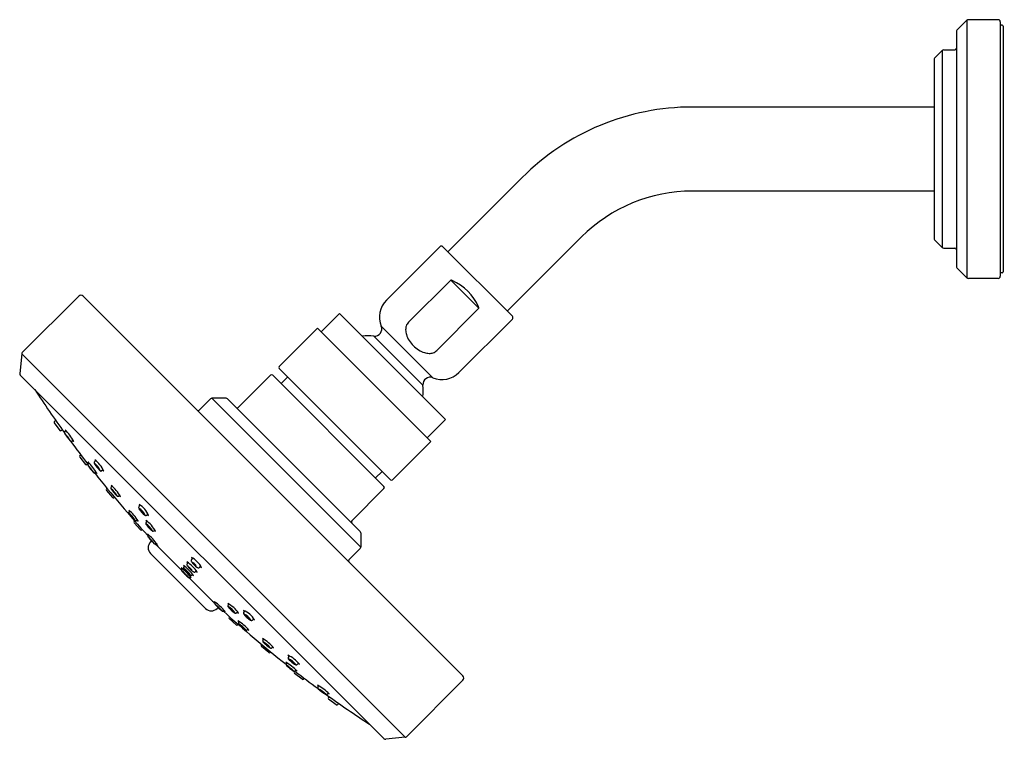
# Model space of a CAD drawing. Extents: x 3273.24 to 3282.76, y 149.38 to 156.34.
import ezdxf

# ---------------------------------------------------------------- set-up
doc = ezdxf.new("R2010")
doc.units = 0
doc.header["$LTSCALE"] = 0.64311
doc.layers.get('0').update_dxf_attribs({"color": 255, "linetype": 'CONTINUOUS'})
doc.layers.get('DEFPOINTS').update_dxf_attribs({"linetype": 'CONTINUOUS'})
doc.styles.get("Standard").update_dxf_attribs({"font": 'txt', "width": 0.8})

msp = doc.modelspace()

# ---------------------------------------------------------------- linework, layer by layer
for p, q in [((3282.396, 156.334), (3282.2998, 156.2377)), ((3282.396, 156.334), (3282.396, 153.8457)), ((3282.6981, 156.3399), (3282.4102, 156.3399)), ((3282.7181, 156.3199), (3282.7181, 153.8599)), ((3282.7369, 156.2874), (3282.7281, 156.2874)), ((3282.7469, 156.2774), (3282.7469, 153.9024)), ((3282.2939, 156.2236), (3282.2939, 153.9562)), ((3282.158, 156.042), (3282.0838, 155.9677)), ((3282.158, 156.042), (3282.158, 154.1377)), ((3282.1722, 156.0479), (3282.2789, 156.0479)), ((3282.0779, 155.9536), (3282.0779, 154.2262)), ((3282.0779, 155.4959), (3279.743, 155.4959)), ((3277.3796, 154.0968), (3278.0969, 154.814)), ((3282.0779, 154.6839), (3279.743, 154.6839)), ((3277.9538, 153.5226), (3278.671, 154.2399)), ((3282.158, 154.1377), (3282.0838, 154.212)), ((3277.3025, 154.1456), (3276.7855, 153.6285)), ((3277.3308, 154.1456), (3278.0026, 153.4738)), ((3282.1722, 154.1319), (3282.2789, 154.1319)), ((3282.396, 153.8457), (3282.2998, 153.942)), ((3282.7369, 153.8924), (3282.7281, 153.8924)), ((3276.9992, 153.4149), (3277.4072, 153.8229)), ((3277.4072, 153.8229), (3277.6799, 153.5502)), ((3282.6981, 153.8399), (3282.4102, 153.8399)), ((3273.8125, 153.6678), (3273.2667, 153.122)), ((3273.8549, 153.6678), (3277.5248, 149.9979)), ((3276.1555, 153.3227), (3276.3337, 153.5008)), ((3276.3337, 153.5008), (3277.3578, 152.4766)), ((3277.2719, 153.1421), (3277.6799, 153.5502)), ((3278.0026, 153.4455), (3277.4856, 152.9285)), ((3275.7497, 152.9887), (3276.1196, 153.3586)), ((3276.1196, 153.3586), (3277.2156, 152.2626)), ((3276.7356, 153.378), (3277.2351, 152.8786)), ((3276.6641, 153.2816), (3277.1386, 152.8071)), ((3273.261, 153.1099), (3273.2415, 152.9214)), ((3273.261, 153.1099), (3276.9669, 149.4039)), ((3275.7497, 152.9675), (3276.8245, 151.8927)), ((3273.2472, 152.9052), (3276.7622, 149.3902)), ((3275.6651, 152.9041), (3275.354, 152.593)), ((3275.6864, 152.9041), (3276.7612, 151.8293)), ((3275.8311, 152.8862), (3275.7677, 152.8228)), ((3275.0851, 152.6748), (3274.9771, 152.5669)), ((3275.0993, 152.6807), (3276.5377, 151.2422)), ((3275.2368, 152.6807), (3275.0993, 152.6807)), ((3275.251, 152.6748), (3276.5319, 151.394)), ((3273.5755, 152.4441), (3273.6287, 152.3703)), ((3273.5773, 152.4578), (3273.5889, 152.4671)), ((3277.1797, 152.2985), (3277.3578, 152.4766)), ((3273.6423, 152.3678), (3273.6538, 152.3752)), ((3273.6907, 152.3666), (3273.678, 152.3561)), ((3273.744, 152.2669), (3273.7569, 152.2755)), ((3276.8457, 151.8927), (3277.2156, 152.2626)), ((3273.8214, 152.113), (3273.8772, 152.0411)), ((3273.8228, 152.1267), (3273.8312, 152.134)), ((3273.978, 152.0783), (3273.9648, 152.0666)), ((3273.8908, 152.039), (3273.8993, 152.0449)), ((3273.911, 152.0553), (3273.9016, 152.0471)), ((3274.0478, 151.9893), (3274.0332, 151.9793)), ((3276.7432, 151.974), (3276.6798, 151.9107)), ((3273.9801, 151.9668), (3273.9704, 151.96)), ((3274.0788, 151.7906), (3274.1371, 151.7207)), ((3274.0858, 151.81), (3274.0797, 151.8044)), ((3274.1361, 151.8295), (3274.1262, 151.8203)), ((3276.7612, 151.8081), (3276.45, 151.497)), ((3274.1508, 151.7191), (3274.157, 151.7238)), ((3274.1975, 151.7352), (3274.2077, 151.7429)), ((3274.3059, 151.5902), (3274.2987, 151.5832)), ((3274.4073, 151.6463), (3274.394, 151.6333)), ((3274.3522, 151.4957), (3274.3477, 151.4912)), ((3274.3721, 151.4999), (3274.3796, 151.5059)), ((3274.4675, 151.5501), (3274.4817, 151.5614)), ((3274.3473, 151.4775), (3274.408, 151.4096)), ((3274.4217, 151.4085), (3274.4264, 151.4123)), ((3274.4723, 151.4909), (3274.4624, 151.481)), ((3274.537, 151.3988), (3274.5476, 151.4074)), ((3274.4873, 151.3609), (3274.4821, 151.3556)), ((3274.5053, 151.2914), (3274.5161, 151.3022)), ((3276.5377, 151.3798), (3276.5377, 151.2422)), ((3274.563, 151.2787), (3274.5574, 151.2741)), ((3274.5831, 151.2414), (3274.8039, 151.0206)), ((3276.5319, 151.2281), (3276.4239, 151.1201)), ((3274.5053, 151.18), (3275.037, 150.6483)), ((3274.9128, 151.1357), (3274.9005, 151.122)), ((3274.8065, 151.028), (3274.8117, 151.0338)), ((3274.8347, 151.057), (3274.8277, 151.0492)), ((3274.8685, 151.091), (3274.8591, 151.0805)), ((3274.9927, 151.0558), (3274.979, 151.0435)), ((3274.8776, 150.9469), (3275.0984, 150.7261)), ((3274.885, 150.9495), (3274.8908, 150.9547)), ((3274.914, 150.9777), (3274.9062, 150.9707)), ((3274.948, 151.0115), (3274.9375, 151.002)), ((3275.1357, 150.706), (3275.1311, 150.7004)), ((3275.1484, 150.6483), (3275.1592, 150.6591)), ((3275.2558, 150.68), (3275.2644, 150.6906)), ((3275.2179, 150.6303), (3275.2126, 150.6251)), ((3275.2655, 150.5647), (3275.2693, 150.5694)), ((3275.3345, 150.4903), (3275.2666, 150.551)), ((3275.3479, 150.6153), (3275.338, 150.6054)), ((3275.4071, 150.6105), (3275.4184, 150.6247)), ((3275.5033, 150.5502), (3275.4903, 150.537)), ((3275.3527, 150.4952), (3275.3482, 150.4907)), ((3275.3569, 150.515), (3275.3629, 150.5226)), ((3275.4472, 150.4489), (3275.4402, 150.4417)), ((3275.5922, 150.3404), (3275.5999, 150.3507)), ((3275.5761, 150.2938), (3275.5808, 150.2999)), ((3275.6476, 150.2218), (3275.5777, 150.2801)), ((3275.6865, 150.2791), (3275.6774, 150.2692)), ((3275.667, 150.2288), (3275.6614, 150.2227)), ((3275.8463, 150.1908), (3275.8363, 150.1762)), ((3275.8238, 150.1231), (3275.817, 150.1134)), ((3275.9354, 150.121), (3275.9237, 150.1078)), ((3275.896, 150.0338), (3275.9019, 150.0423)), ((3275.97, 149.9644), (3275.8981, 150.0202)), ((3275.9123, 150.054), (3275.9041, 150.0446)), ((3275.9837, 149.9658), (3275.991, 149.9742)), ((3276.1239, 149.887), (3276.1325, 149.8999)), ((3277.5248, 149.9555), (3276.979, 149.4097)), ((3276.2236, 149.8337), (3276.2131, 149.821)), ((3276.2248, 149.7853), (3276.2322, 149.7968)), ((3276.3011, 149.7185), (3276.2273, 149.7717)), ((3276.3148, 149.7203), (3276.3241, 149.7318)), ((3276.9669, 149.4039), (3276.7784, 149.3844))]:
    msp.add_line(p, q)
for centre, radius, start, end in [((3282.4102, 156.3199), 0.02, 90, 135), ((3282.6981, 156.3199), 0.02, 360, 90), ((3282.7281, 156.2974), 0.01, 180, 270), ((3282.7369, 156.2774), 0.01, 0, 90), ((3282.3139, 156.2236), 0.02, 135, 180), ((3282.2789, 156.0629), 0.015, 270, 0), ((3282.0979, 155.9536), 0.02, 135, 180), ((3282.1722, 156.0279), 0.02, 90, 135), ((3279.743, 153.1679), 2.328, 90, 135), ((3279.743, 153.1679), 1.516, 90, 135), ((3282.0979, 154.2262), 0.02, 180, 225), ((3277.3167, 154.1314), 0.02, 45, 135), ((3282.1722, 154.1519), 0.02, 225, 270), ((3282.2789, 154.1169), 0.015, 0, 90), ((3282.3139, 153.9562), 0.02, 180, 225), ((3282.7281, 153.8824), 0.01, 90, 180), ((3282.7369, 153.9024), 0.01, 270, 360), ((3277.4064, 153.7956), 0.0274, 54.85405, 88.36071), ((3277.2297, 153.3727), 0.4851, 23.3778, 66.6222), ((3282.4102, 153.8599), 0.02, 225, 270), ((3282.6981, 153.8599), 0.02, 270, 0), ((3273.8337, 153.6466), 0.03, 45, 135), ((3276.9482, 153.4659), 0.23, 135, 202.45969), ((3277.6526, 153.5494), 0.0274, 1.63929, 35.14595), ((3277.0645, 153.3503), 0.0919, 135.31981, 161.72852), ((3277.9884, 153.4597), 0.02, 315, 45), ((3276.6709, 153.3513), 0.07, 264.45402, 22.45956), ((3277.0863, 153.3432), 0.1148, 161.7911, 180.50728), ((3277.1299, 153.3436), 0.1584, 180.50728, 197.62064), ((3276.6131, 152.7561), 0.528, 84.45392, 96.45603), ((3277.2016, 153.3664), 0.2337, 197.62064, 212.74446), ((3277.2619, 153.4049), 0.3053, 212.70643, 237.29357), ((3273.2809, 153.1079), 0.02, 135, 174.09386), ((3277.2234, 153.3446), 0.2337, 237.25554, 252.37936), ((3277.2006, 153.2729), 0.1584, 252.37936, 269.49272), ((3277.2002, 153.2293), 0.1148, 269.49272, 288.2089), ((3277.2073, 153.2075), 0.0919, 288.27148, 314.68019), ((3273.2613, 152.9193), 0.02, 174.09386, 225), ((3275.7603, 152.9781), 0.015, 135, 225), ((3277.3229, 153.0911), 0.23, 247.54031, 315), ((3275.6757, 152.8935), 0.015, 45, 135), ((3277.2083, 152.8139), 0.07, 67.54044, 185.54598), ((3282.6944, 158.8374), 11.1127, 213.12516, 215.7396), ((3276.6131, 152.7561), 0.528, 353.54397, 5.54608), ((3275.0993, 152.6607), 0.02, 90, 135), ((3275.2368, 152.6607), 0.02, 45, 90), ((3274.9665, 152.5775), 0.015, 225, 315), ((3275.3434, 152.6036), 0.015, 225, 315), ((3273.5836, 152.45), 0.01, 128.82137, 215.82137), ((3273.6368, 152.3762), 0.01, 215.82137, 302.82137), ((3273.6845, 152.3482), 0.0103, 129.62025, 178.19829), ((3273.6881, 152.3485), 0.0138, 179.93238, 204.57802), ((3273.2869, 152.0034), 0.5431, 28.59082, 43.40151), ((3273.7372, 152.3947), 0.0586, 198.0289, 211.7684), ((3273.7221, 152.3641), 0.0512, 204.57802, 211.40378), ((3273.406, 152.0857), 0.3728, 29.50435, 43.5274), ((3274.0029, 152.5276), 0.3754, 209.55303, 223.47872), ((3273.9426, 152.4987), 0.3095, 211.40378, 215.2473), ((3274.2529, 152.7132), 0.6867, 214.92102, 219.03089), ((3273.8312, 152.4005), 0.1602, 209.51968, 223.5029), ((3273.5756, 152.2113), 0.1602, 29.51968, 43.5029), ((3273.9256, 152.45), 0.2668, 219.39578, 220.9468), ((3273.8087, 152.3486), 0.112, 220.9468, 224.3499), ((3273.7474, 152.2887), 0.0263, 224.3499, 235.4296), ((3282.6944, 158.8374), 11.1127, 216.24249, 217.68141), ((3273.7385, 152.2762), 0.011, 236.80144, 263.05833), ((3273.7384, 152.2755), 0.0102, 263.10141, 303.46435), ((3273.8134, 152.327), 0.0807, 221.89144, 232.05283), ((3273.8293, 152.1191), 0.01, 130.8242, 217.8242), ((3273.4017, 151.5866), 0.6922, 32.15959, 43.76836), ((3274.4875, 152.4338), 0.6922, 212.15959, 213.31411), ((3273.9719, 152.0586), 0.0107, 131.50118, 174.79639), ((3273.7859, 151.8559), 0.2939, 24.30492, 51.86555), ((3274.2352, 152.2081), 0.2939, 204.30492, 207.06017), ((3273.8851, 152.0472), 0.01, 217.8242, 304.8242), ((3273.9084, 152.0394), 0.0102, 131.3688, 194.93391), ((3273.9129, 152.0406), 0.0149, 194.93391, 208.08792), ((3273.9831, 152.0811), 0.0958, 209.68402, 214.49746), ((3273.5549, 151.7017), 0.4789, 32.92771, 43.83277), ((3274.3024, 152.2937), 0.4789, 212.92771, 223.83277), ((3274.5232, 152.4682), 0.7603, 215.48559, 221.18709), ((3274.0881, 152.1239), 0.2043, 212.88916, 223.84441), ((3273.7692, 151.8715), 0.2043, 32.88918, 43.8444), ((3273.9746, 152.0584), 0.0134, 174.79639, 190.34182), ((3273.9875, 152.0617), 0.0268, 192.47664, 205.48018), ((3274.0411, 152.0878), 0.0864, 205.8119, 212.76671), ((3273.8359, 151.893), 0.2047, 25.71516, 51.40833), ((3274.148, 152.1418), 0.2047, 205.71516, 231.40833), ((3274.3158, 152.2712), 0.4167, 213.52864, 222.64184), ((3274.058, 152.0698), 0.0865, 205.46195, 231.50298), ((3273.926, 151.9649), 0.0865, 25.46195, 51.50298), ((3274.0721, 152.0483), 0.0864, 223.40377, 230.35858), ((3274.0339, 152.0025), 0.0268, 230.6903, 243.69384), ((3274.0276, 151.9908), 0.0134, 245.82865, 261.37409), ((3274.0271, 151.9881), 0.0107, 261.37409, 304.6693), ((3274.2352, 152.2081), 0.2939, 229.11031, 231.86555), ((3274.015, 152.0246), 0.0857, 221.73455, 227.40845), ((3273.9669, 151.9725), 0.0149, 227.84003, 240.99404), ((3273.9647, 151.9684), 0.0102, 240.99404, 304.55915), ((3282.6944, 158.8374), 11.1127, 218.24479, 222.33881), ((3274.4875, 152.4338), 0.6922, 222.59493, 223.76836), ((3276.8351, 151.9033), 0.015, 225, 315), ((3274.0865, 151.797), 0.01, 132.82704, 219.82704), ((3274.1334, 151.8127), 0.0105, 132.92444, 184.1248), ((3274.1375, 151.813), 0.0146, 184.1248, 205.93992), ((3274.1667, 151.8261), 0.0466, 204.82677, 213.79268), ((3273.959, 151.6079), 0.2592, 29.83195, 50.05599), ((3274.352, 151.937), 0.2614, 209.91935, 229.96859), ((3273.8845, 151.5483), 0.3773, 28.91087, 50.29641), ((3274.4558, 152.0209), 0.3773, 208.91087, 211.06427), ((3274.372, 151.9629), 0.2934, 213.68943, 218.03092), ((3274.541, 152.0949), 0.5078, 218.01543, 221.70973), ((3274.0716, 151.7023), 0.11, 29.70196, 50.12418), ((3274.2377, 151.8412), 0.11, 209.70227, 230.12388), ((3276.7506, 151.8187), 0.015, 315, 45), ((3274.1448, 151.7271), 0.01, 219.82704, 306.82704), ((3274.3987, 151.9672), 0.3166, 221.59466, 224.72318), ((3274.2629, 151.8333), 0.1259, 224.91777, 229.44408), ((3274.1964, 151.7552), 0.0233, 228.72836, 244.90725), ((3274.1911, 151.7438), 0.0107, 244.90725, 306.47777), ((3274.4558, 152.0209), 0.3773, 228.11764, 230.29641), ((3273.9575, 151.2113), 0.5148, 33.30108, 48.93167), ((3274.7259, 151.882), 0.5148, 213.30108, 214.85398), ((3274.4019, 151.6253), 0.0112, 134.49478, 174.02996), ((3274.4053, 151.625), 0.0146, 174.02996, 195.99512), ((3274.4222, 151.6298), 0.0322, 195.99512, 210.30287), ((3274.3127, 151.4875), 0.1549, 24.35597, 58.51864), ((3274.5391, 151.6874), 0.1606, 204.97405, 237.90056), ((3274.5312, 151.6935), 0.1585, 210.30287, 218.02469), ((3274.2857, 151.4645), 0.2187, 22.57549, 59.91425), ((3274.5972, 151.7377), 0.2187, 202.57549, 206.38451), ((3274.6482, 151.7838), 0.3062, 217.84395, 224.86941), ((3274.3779, 151.545), 0.0643, 23.80425, 59.11085), ((3274.4723, 151.6284), 0.0676, 204.68965, 238.22544), ((3274.3059, 151.5759), 0.0102, 134.34331, 184.91634), ((3274.3083, 151.5761), 0.0126, 184.91634, 209.53621), ((3274.3536, 151.6018), 0.0647, 209.53621, 216.22815), ((3274.0577, 151.2973), 0.3633, 34.12839, 48.52056), ((3274.599, 151.7733), 0.3633, 214.12839, 228.52056), ((3274.7597, 151.9139), 0.5769, 217.39503, 223.89943), ((3274.2152, 151.4358), 0.1519, 33.95974, 48.71512), ((3274.4414, 151.6348), 0.1519, 213.95995, 228.71491), ((3274.586, 151.7469), 0.3359, 223.93317, 226.16936), ((3274.395, 151.5491), 0.0609, 226.8846, 233.79098), ((3274.3655, 151.5095), 0.0116, 235.63936, 304.06979), ((3274.7259, 151.882), 0.5148, 227.30625, 228.93167), ((3274.5497, 151.685), 0.1667, 224.68867, 232.21264), ((3274.4688, 151.5806), 0.0346, 232.21264, 243.38844), ((3274.4613, 151.565), 0.0174, 242.46288, 265.7253), ((3274.4605, 151.559), 0.0113, 267.28742, 308.23197), ((3274.2984, 151.2581), 0.2906, 28.13392, 56.01287), ((3274.7171, 151.636), 0.2906, 208.13392, 210.97388), ((3274.5972, 151.7377), 0.2187, 236.07493, 239.91425), ((3276.4606, 151.4864), 0.015, 135, 225), ((3274.3547, 151.4841), 0.01, 134.82987, 221.82987), ((3274.4154, 151.4163), 0.01, 221.82987, 308.82987), ((3274.4704, 151.4732), 0.0111, 135.91595, 188.16654), ((3274.479, 151.4747), 0.0198, 188.82067, 211.21994), ((3274.5532, 151.5171), 0.1053, 210.00861, 216.50501), ((3274.3504, 151.3038), 0.1979, 29.04435, 55.63448), ((3274.638, 151.5658), 0.2016, 209.29787, 235.38096), ((3274.755, 151.6711), 0.3592, 217.10646, 225.04915), ((3274.4335, 151.3799), 0.0823, 28.45337, 55.8578), ((3274.5519, 151.4871), 0.0821, 208.4205, 235.89067), ((3274.7019, 151.6174), 0.2836, 224.98261, 226.88268), ((3274.6135, 151.5231), 0.1544, 226.88268, 231.80236), ((3274.5396, 151.4291), 0.0347, 231.80236, 246.50104), ((3274.5301, 151.4074), 0.0111, 246.9748, 308.90681), ((3274.7171, 151.636), 0.2906, 233.15571, 236.01287), ((3273.9047, 150.7486), 0.8451, 37.87095, 47.37319), ((3275.1442, 151.8893), 0.8451, 217.87095, 218.82605), ((3274.4893, 151.3485), 0.0101, 135.75953, 202.51764), ((3274.5, 151.3537), 0.0221, 204.50537, 216.47424), ((3274.0962, 150.9231), 0.5692, 38.17704, 47.34839), ((3274.9547, 151.7171), 0.6037, 218.43929, 227.08614), ((3274.596, 151.4259), 0.1421, 216.86458, 220.51306), ((3275.2154, 151.9581), 0.9587, 220.64717, 224.89942), ((3274.6906, 151.4728), 0.243, 218.15484, 227.35982), ((3274.332, 151.1412), 0.247, 38.22914, 47.28552), ((3276.5177, 151.3798), 0.02, 0, 45), ((3274.561, 151.2357), 0.0787, 135, 225), ((3274.6527, 151.3994), 0.1658, 225.40109, 228.38473), ((3274.556, 151.2907), 0.0203, 228.74683, 242.63194), ((3274.5509, 151.2819), 0.0102, 244.95504, 309.54286), ((3282.6944, 158.8374), 11.1127, 222.90314, 223.12083), ((3275.1442, 151.8893), 0.8451, 226.39348, 227.37319), ((3276.5177, 151.2422), 0.02, 315, 0), ((3274.9095, 151.1141), 0.012, 138.9462, 190.50326), ((3274.9199, 151.116), 0.0226, 190.50326, 206.76146), ((3274.8074, 150.9504), 0.2132, 25.83107, 64.16893), ((3275.0922, 151.2352), 0.2132, 205.83107, 209.76512), ((3276.4345, 151.1095), 0.015, 135, 225), ((3274.4294, 150.5724), 0.5993, 38.29204, 51.70796), ((3275.2711, 151.414), 0.5993, 218.29204, 219.66239), ((3274.8143, 151.0211), 0.0104, 138.41057, 209.0827), ((3274.8337, 151.0319), 0.0326, 209.0827, 220.109), ((3274.6159, 150.7589), 0.3698, 34.08862, 55.91138), ((3275.1294, 151.2724), 0.3698, 214.08862, 216.32283), ((3274.8356, 151.0421), 0.0106, 138.01228, 197.13966), ((3274.8455, 151.0452), 0.0209, 197.13966, 216.5106), ((3274.6845, 150.8275), 0.2527, 34.61031, 55.35674), ((3275.046, 151.1889), 0.2665, 215.14951, 234.81755), ((3275.0245, 151.1801), 0.2451, 216.96839, 223.40137), ((3274.7845, 150.9275), 0.109, 34.69619, 55.30446), ((3274.9362, 151.0791), 0.109, 214.69619, 235.30446), ((3274.8676, 151.0731), 0.0114, 138.85449, 193.15499), ((3274.7221, 150.8651), 0.2692, 29.92653, 60.07347), ((3275.0897, 151.2327), 0.2692, 209.92653, 213.01746), ((3274.8899, 151.0808), 0.0349, 197.15489, 216.36843), ((3275.0307, 151.1842), 0.2096, 216.30213, 222.45011), ((3275.144, 151.2869), 0.3625, 222.35753, 227.64247), ((3274.8374, 150.9803), 0.0793, 30.75976, 59.2415), ((3274.9457, 151.0887), 0.0789, 210.68416, 239.3171), ((3275.0412, 151.1737), 0.2096, 227.54989, 233.69787), ((3274.954, 151.1332), 0.0607, 206.76146, 216.34246), ((3275.1057, 151.2487), 0.2514, 217.05613, 232.94387), ((3274.8911, 151.034), 0.0627, 26.87423, 63.12693), ((3274.9753, 151.1183), 0.0627, 206.87423, 243.12693), ((3274.9902, 151.097), 0.0607, 233.65754, 243.23854), ((3274.973, 151.0629), 0.0226, 243.23854, 259.49674), ((3274.9711, 151.0525), 0.012, 259.49674, 311.0538), ((3275.0922, 151.2352), 0.2132, 240.23489, 244.16893), ((3274.5478, 150.691), 0.4144, 38.67468, 51.28551), ((3275.1339, 151.2767), 0.4192, 218.74849, 231.21171), ((3275.2628, 151.4058), 0.6018, 221.01759, 228.98241), ((3274.7155, 150.8585), 0.1759, 38.63403, 51.36637), ((3274.9627, 151.1057), 0.1758, 218.63312, 231.36728), ((3275.2109, 151.3538), 0.4999, 223.19177, 226.80823), ((3274.8889, 150.9767), 0.0326, 229.891, 240.9173), ((3275.0371, 151.1675), 0.2451, 226.59863, 233.03161), ((3274.8781, 150.9573), 0.0104, 240.9173, 311.58943), ((3275.2711, 151.414), 0.5993, 230.33763, 231.70796), ((3274.9022, 150.9885), 0.0209, 233.4894, 252.86034), ((3274.8991, 150.9786), 0.0106, 252.86034, 311.98772), ((3275.1294, 151.2724), 0.3698, 233.67718, 235.91138), ((3274.9378, 151.0329), 0.0349, 233.63157, 252.84511), ((3274.9301, 151.0106), 0.0114, 256.84501, 311.14551), ((3275.0897, 151.2327), 0.2692, 236.98254, 240.07347), ((3275.0927, 150.704), 0.0787, 225, 315), ((3282.6944, 158.8374), 11.1127, 226.87917, 227.09686), ((3274.6056, 150.0477), 0.8451, 42.62681, 52.12905), ((3275.7463, 151.2872), 0.8451, 222.62681, 223.60652), ((3275.1389, 150.6939), 0.0102, 140.45714, 205.04496), ((3275.1477, 150.6989), 0.0203, 207.36806, 221.25317), ((3274.7802, 150.2392), 0.5692, 42.65161, 51.82296), ((3275.5741, 151.0977), 0.6037, 222.91386, 231.56071), ((3275.2564, 150.7957), 0.1658, 221.61527, 224.59891), ((3275.8151, 151.3584), 0.9587, 225.10058, 229.35283), ((3275.3298, 150.8336), 0.243, 222.64018, 231.84516), ((3274.9982, 150.475), 0.247, 42.71448, 51.77086), ((3275.1151, 150.4414), 0.2906, 33.98713, 61.86608), ((3275.4931, 150.86), 0.2906, 213.98713, 216.84429), ((3275.2644, 150.6731), 0.0111, 141.09319, 203.0252), ((3275.2861, 150.6826), 0.0347, 203.49896, 218.19764), ((3275.1608, 150.4934), 0.1979, 34.36552, 60.95565), ((3275.4228, 150.781), 0.2016, 214.61904, 240.70213), ((3275.3801, 150.7565), 0.1544, 218.19764, 223.11732), ((3275.4744, 150.8448), 0.2836, 223.11732, 225.01739), ((3275.5281, 150.898), 0.3592, 224.95085, 232.89354), ((3275.2369, 150.5765), 0.0823, 34.1422, 61.54663), ((3275.3441, 150.6949), 0.0821, 214.10933, 241.5795), ((3275.2829, 150.739), 0.1421, 229.48694, 233.13542), ((3275.2108, 150.643), 0.0221, 233.52576, 245.49463), ((3275.2055, 150.6323), 0.0101, 247.48236, 314.24047), ((3282.6944, 158.8374), 11.1127, 227.66119, 231.75521), ((3275.7463, 151.2872), 0.8451, 231.17395, 232.12905), ((3275.2733, 150.5584), 0.01, 141.17013, 228.17013), ((3275.3741, 150.6962), 0.1053, 233.49499, 239.99139), ((3275.3317, 150.622), 0.0198, 238.78006, 261.17933), ((3275.3302, 150.6134), 0.0111, 261.83346, 314.08405), ((3275.4931, 150.86), 0.2906, 239.02612, 241.86608), ((3275.416, 150.6035), 0.0113, 141.76803, 182.71258), ((3275.422, 150.6043), 0.0174, 184.2747, 207.53712), ((3275.3215, 150.4287), 0.2187, 30.08575, 67.42451), ((3275.5947, 150.7402), 0.2187, 210.08575, 213.92507), ((3275.4376, 150.6117), 0.0346, 206.61156, 217.78736), ((3275.3445, 150.4557), 0.1549, 31.48136, 65.64403), ((3275.5444, 150.6821), 0.1606, 212.09944, 245.02595), ((3275.542, 150.6927), 0.1667, 217.78736, 225.31133), ((3275.6408, 150.7912), 0.3062, 225.13059, 232.15605), ((3275.402, 150.5209), 0.0643, 30.88915, 66.19575), ((3275.4854, 150.6153), 0.0676, 211.77456, 245.31035), ((3275.5505, 150.6742), 0.1585, 231.97531, 239.69713), ((3275.5947, 150.7402), 0.2187, 243.61549, 247.42451), ((3275.3411, 150.4977), 0.01, 228.17013, 315.17013), ((3275.0683, 150.1004), 0.5148, 41.06833, 56.69892), ((3275.739, 150.8689), 0.5148, 221.06833, 222.69375), ((3275.3665, 150.5085), 0.0116, 145.93021, 214.36064), ((3275.4061, 150.538), 0.0609, 216.20902, 223.1154), ((3275.1544, 150.2007), 0.3633, 41.47944, 55.87161), ((3275.6303, 150.742), 0.3633, 221.47944, 235.87161), ((3275.6039, 150.7289), 0.3359, 223.83064, 226.06683), ((3275.7709, 150.9027), 0.5769, 226.10057, 232.60497), ((3275.2929, 150.3582), 0.1519, 41.28488, 56.04026), ((3275.4918, 150.5844), 0.1519, 221.28509, 236.04005), ((3275.739, 150.8689), 0.5148, 235.14602, 236.69892), ((3275.4868, 150.5652), 0.0322, 239.69713, 254.00488), ((3275.482, 150.5483), 0.0146, 254.00488, 275.97004), ((3275.4823, 150.5449), 0.0112, 275.97004, 315.50522), ((3275.4588, 150.4966), 0.0647, 233.77185, 240.46379), ((3275.4331, 150.4513), 0.0126, 240.46379, 265.08366), ((3275.4329, 150.4489), 0.0102, 265.08366, 315.65669), ((3275.4053, 150.0275), 0.3773, 39.70359, 61.08913), ((3275.878, 150.5988), 0.3773, 219.70359, 221.88236), ((3275.5841, 150.2878), 0.01, 143.17296, 230.17296), ((3275.6008, 150.3341), 0.0107, 143.52223, 205.09275), ((3275.6122, 150.3394), 0.0233, 205.09275, 221.27164), ((3275.4649, 150.102), 0.2592, 39.94401, 60.16805), ((3275.794, 150.495), 0.2614, 220.03141, 240.08065), ((3275.6903, 150.4059), 0.1259, 220.55592, 225.08223), ((3275.8242, 150.5417), 0.3166, 225.27682, 228.40534), ((3275.5593, 150.2146), 0.11, 39.87582, 60.29804), ((3275.6982, 150.3807), 0.11, 219.87612, 240.29773), ((3275.9519, 150.684), 0.5078, 228.29027, 231.98457), ((3275.8199, 150.515), 0.2934, 231.96908, 236.31057), ((3275.6831, 150.3097), 0.0466, 236.20732, 245.17323), ((3275.67, 150.2805), 0.0146, 244.06008, 265.8752), ((3275.6697, 150.2764), 0.0105, 265.8752, 317.07556), ((3275.878, 150.5988), 0.3773, 238.93573, 241.08913), ((3275.654, 150.2295), 0.01, 230.17296, 317.17296), ((3275.713, 149.9289), 0.2939, 38.13445, 65.69508), ((3276.0651, 150.3782), 0.2939, 218.13445, 220.88969), ((3275.8451, 150.1701), 0.0107, 145.3307, 188.62591), ((3275.8478, 150.1705), 0.0134, 188.62591, 204.17135), ((3275.8596, 150.1769), 0.0268, 206.30616, 219.3097), ((3275.75, 149.9789), 0.2047, 38.59167, 64.28484), ((3275.9988, 150.291), 0.2047, 218.59167, 244.28484), ((3275.9053, 150.2151), 0.0864, 219.64142, 226.59623), ((3275.4436, 149.5447), 0.6922, 46.23164, 57.84041), ((3276.2908, 150.6305), 0.6922, 226.23164, 227.40507), ((3275.8254, 150.1076), 0.0102, 145.44085, 209.00596), ((3275.8295, 150.1099), 0.0149, 209.00596, 222.15997), ((3275.8816, 150.158), 0.0857, 222.59155, 228.26545), ((3275.5587, 149.6979), 0.4789, 46.16723, 57.07229), ((3276.1507, 150.4454), 0.4789, 226.16723, 237.07229), ((3276.3252, 150.6662), 0.7603, 228.81291, 234.51441), ((3275.9809, 150.2311), 0.2043, 226.15559, 237.11084), ((3275.7285, 149.9122), 0.2043, 46.1556, 57.11082), ((3276.1282, 150.4588), 0.4167, 227.35816, 236.47136), ((3275.9269, 150.201), 0.0865, 218.49702, 244.53805), ((3275.8219, 150.0689), 0.0865, 38.49702, 64.53805), ((3275.9448, 150.1841), 0.0864, 237.23329, 244.1881), ((3275.9188, 150.1305), 0.0268, 244.51982, 257.52336), ((3275.9154, 150.1176), 0.0134, 259.65818, 275.20361), ((3275.9156, 150.1149), 0.0107, 275.20361, 318.49882), ((3276.0651, 150.3782), 0.2939, 242.93983, 245.69508), ((3275.9381, 150.126), 0.0958, 235.50254, 240.31598), ((3275.8976, 150.0559), 0.0149, 241.91208, 255.06609), ((3275.8964, 150.0514), 0.0102, 255.06609, 318.6312), ((3275.9042, 150.0281), 0.01, 145.1758, 232.1758), ((3282.6944, 158.8374), 11.1127, 232.31859, 233.75751), ((3276.2908, 150.6305), 0.6922, 236.68589, 237.84041), ((3277.5036, 149.9767), 0.03, 315, 45), ((3275.9761, 149.9723), 0.01, 232.1758, 319.1758), ((3275.8604, 149.4299), 0.5431, 46.59849, 61.40918), ((3276.184, 149.9564), 0.0807, 217.94717, 228.10856), ((3276.1325, 149.8814), 0.0102, 146.53565, 186.89859), ((3276.1332, 149.8815), 0.011, 186.94167, 213.19856), ((3276.1457, 149.8904), 0.0263, 214.5704, 225.6501), ((3275.9427, 149.549), 0.3728, 46.4726, 60.49565), ((3276.3847, 150.1459), 0.3754, 226.52128, 240.44697), ((3276.2056, 149.9516), 0.112, 225.6501, 229.0532), ((3276.3071, 150.0686), 0.2668, 229.0532, 230.60422), ((3276.5702, 150.3959), 0.6867, 230.96911, 235.07898), ((3276.2575, 149.9742), 0.1602, 226.4971, 240.48032), ((3276.0683, 149.7186), 0.1602, 46.4971, 60.48032), ((3276.3557, 150.0856), 0.3095, 234.7527, 238.59622), ((3276.2211, 149.8651), 0.0512, 238.59622, 245.42198), ((3276.2055, 149.8311), 0.0138, 245.42198, 270.06762), ((3282.6944, 158.8374), 11.1127, 234.2604, 236.87484), ((3276.2052, 149.8275), 0.0103, 271.80171, 320.37975), ((3276.2517, 149.8801), 0.0586, 238.2316, 251.9711), ((3276.2332, 149.7798), 0.01, 147.17863, 234.17863), ((3276.307, 149.7266), 0.01, 234.17863, 321.17863), ((3276.9649, 149.4238), 0.02, 275.90614, 315), ((3276.7763, 149.4043), 0.02, 225, 275.90614)]:
    msp.add_arc(centre, radius, start, end)

# ---------------------------------------------------------------- texts
at = {"layer": 'DEFPOINTS'}
for tag, p, s in [('TRADENAME', (3282.747, 155.0916), ''), ('MODELNUMBER', (3282.747, 155.0933), 'P24942-00'), ('PRODUCT', (3282.747, 155.0899), 'SHOWERHEAD')]:
    msp.add_attdef(tag, p, s, height=0.001, dxfattribs=at)

doc.saveas('drawing.dxf')
